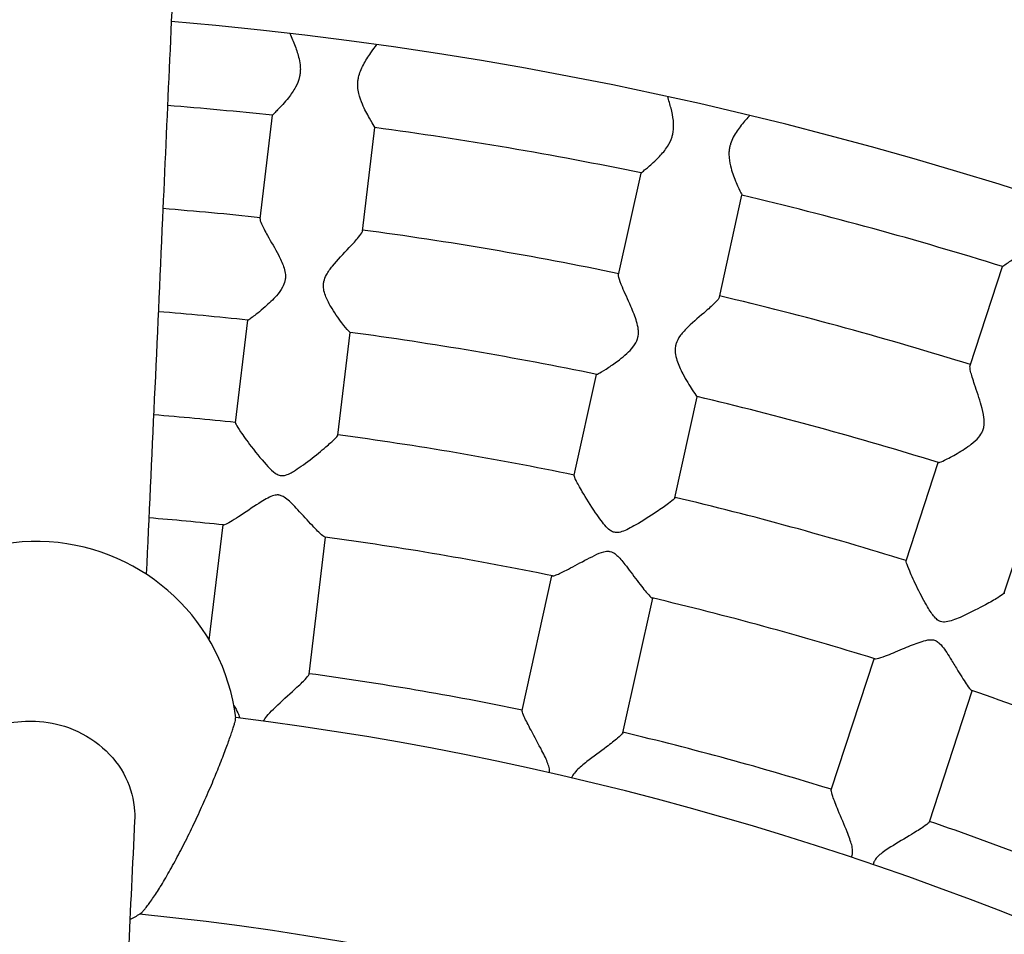
# Model space of a CAD drawing. Units: millimetres. Extents: x 512 to 11512, y 443 to 11457.
# Drawn here: x 6029 to 6144, y 6288 to 6394 of the extents above; entities that cross this region are included whole.
import ezdxf

# ---------------------------------------------------------------- set-up
doc = ezdxf.new("R2010")
doc.units = ezdxf.units.MM
doc.layers.add('Sketch Geometry (ISO)', color=7, linetype='Continuous', lineweight=25)
doc.layers.add('Visible (ISO)', color=7, linetype='Continuous', lineweight=25)

msp = doc.modelspace()

# ---------------------------------------------------------------- linework, layer by layer
at = {"layer": 'Sketch Geometry (ISO)', "color": 6}
msp.add_circle((6011.89, 5943.46), 5500, dxfattribs=at)
at = {"layer": 'Sketch Geometry (ISO)', "color": 1}
msp.add_circle((6008.32, 5945.28), 4000, dxfattribs=at)
at = {"layer": 'Visible (ISO)'}
for p, q in [((6057.34, 6371.29), (6058.79, 6383.33)), ((6069.25, 6369.86), (6070.7, 6381.89)), ((6099.05, 6364.77), (6101.67, 6376.61)), ((6110.77, 6362.18), (6113.39, 6374.02)), ((6139.93, 6354.2), (6143.7, 6365.72)), ((6054.48, 6347.55), (6055.92, 6359.49)), ((6066.39, 6346.11), (6067.83, 6358.06)), ((6093.88, 6341.43), (6096.48, 6353.17)), ((6105.6, 6338.83), (6108.2, 6350.58)), ((6132.49, 6331.47), (6136.23, 6342.91)), ((6143.9, 6327.74), (6147.64, 6339.18)), ((6051.43, 6322.25), (6053.05, 6335.66)), ((6063.04, 6318.29), (6064.96, 6334.23)), ((6087.82, 6314.07), (6091.29, 6329.74)), ((6099.54, 6311.47), (6103.01, 6327.14)), ((6123.78, 6304.84), (6128.77, 6320.09)), ((6135.19, 6301.11), (6140.18, 6316.36))]:
    msp.add_line(p, q, dxfattribs=at)
msp.add_circle((6011.89, 5943.46), 942.77, dxfattribs=at)
for centre, radius, start, end in [((6008.29, 5943.83), 621.24, 43.85566, 84.59592), ((6008.29, 5943.83), 597.24, 43.08208, 85.10848), ((6008.29, 5943.83), 476.09, 44.2078, 83.4833), ((6008.29, 5943.83), 452.09, 43.2432, 85.0865), ((6011.89, 5943.46), 442.36, 83.9143, 85.5018), ((6011.89, 5943.46), 442.36, 78.2893, 82.3599), ((6011.89, 5943.46), 442.36, 72.6643, 76.7349), ((6011.89, 5943.46), 430.36, 83.9359, 85.4477), ((6011.89, 5943.46), 430.36, 78.3109, 82.3383), ((6011.89, 5943.46), 430.36, 72.6859, 76.7133), ((6011.89, 5943.46), 418.36, 83.9578, 85.3912), ((6011.89, 5943.46), 418.36, 78.3328, 82.3165), ((6011.89, 5943.46), 418.36, 72.7078, 76.6915), ((6011.89, 5943.46), 406.36, 83.9831, 85.332), ((6011.89, 5943.46), 406.36, 78.3581, 82.2911), ((6011.89, 5943.46), 406.36, 72.7331, 76.6661), ((6011.89, 5943.46), 394.36, 84.0011, 85.2701), ((6011.89, 5943.46), 394.36, 78.3761, 82.2731), ((6031.34, 6310.39), 23.34, 6.9332, 165.8729), ((6011.89, 5943.46), 394.36, 72.7511, 76.6481), ((6011.89, 5943.46), 378.36, 78.4207, 82.2285), ((6011.89, 5943.46), 394.36, 67.1261, 71.0231), ((6008.29, 5943.83), 372.3, 45.1347, 82.8712), ((6011.89, 5943.46), 378.36, 72.7957, 76.6035), ((6011.89, 5943.46), 378.36, 67.1707, 70.9785), ((6031.34, 6310.39), 23.34, 297.7457, 301.1112), ((6008.29, 5943.83), 348.3, 43.507, 84.2275)]:
    msp.add_arc(centre, radius, start, end, dxfattribs=at)
for points, knots in [([(6047.56, 6406.57), (6047.03, 6394.56), (6046.51, 6382.81), (6045.36, 6357.12), (6044.73, 6343.33), (6044.1, 6329.92)], [0, 0, 0, 0, 10.000322, 10.000322, 22.335734, 22.335734, 22.335734, 22.335734]), ([(6060.82, 6392.86), (6061.01, 6392.38), (6061.23, 6391.88), (6061.6, 6390.9), (6061.76, 6390.4), (6061.95, 6389.6), (6062, 6389.29), (6062.03, 6388.8), (6062.03, 6388.62), (6062.02, 6388.4), (6062.01, 6388.35), (6062, 6388.27), (6062, 6388.25), (6062, 6388.2), (6062, 6388.19), (6061.99, 6388.17), (6061.99, 6388.15), (6061.98, 6388.11), (6061.98, 6388.07), (6061.96, 6387.97), (6061.95, 6387.91), (6061.83, 6387.33), (6061.64, 6386.92), (6061.24, 6386.16), (6060.95, 6385.75), (6060.21, 6384.82), (6059.75, 6384.33), (6059.39, 6383.97)], [-10.541789, -10.541789, -10.541789, -10.541789, -9.049058, -9.049058, -7.706992, -7.706992, -6.912371, -6.912371, -6.458247, -6.458247, -6.334781, -6.334781, -6.260281, -6.260281, -6.227987, -6.227987, -6.192399, -6.192399, -6.106947, -6.106947, -5.931535, -5.931535, -4.59172, -4.59172, -2.718265, -2.718265, 0, 0, 0, 0]), ([(6070.7, 6381.89), (6070.7, 6381.91), (6070.67, 6381.97), (6070.5, 6382.27), (6070.3, 6382.59), (6069.8, 6383.46), (6069.5, 6384.02), (6069.08, 6385), (6068.93, 6385.43), (6068.77, 6386.13), (6068.73, 6386.39), (6068.7, 6386.82), (6068.7, 6386.98), (6068.72, 6387.18), (6068.72, 6387.23), (6068.73, 6387.3), (6068.73, 6387.33), (6068.73, 6387.37), (6068.74, 6387.39), (6068.74, 6387.41), (6068.74, 6387.43), (6068.75, 6387.47), (6068.75, 6387.51), (6068.77, 6387.61), (6068.78, 6387.68), (6068.9, 6388.23), (6069.09, 6388.71), (6069.61, 6389.68), (6069.91, 6390.14), (6070.46, 6390.92), (6070.7, 6391.25), (6070.93, 6391.56)], [-46.189254, -46.189254, -46.189254, -46.189254, -44.999149, -44.999149, -42.88461, -42.88461, -40.511141, -40.511141, -38.945281, -38.945281, -38.072499, -38.072499, -37.557575, -37.557575, -37.409724, -37.409724, -37.318836, -37.318836, -37.278839, -37.278839, -37.23439, -37.23439, -37.128674, -37.128674, -36.904745, -36.904745, -35.355796, -35.355796, -33.895837, -33.895837, -32.783503, -32.783503, -32.783503, -32.783503]), ([(6104.73, 6379.7), (6104.95, 6380.04), (6105.13, 6380.41), (6105.28, 6380.88), (6105.3, 6380.94), (6105.32, 6381.03), (6105.33, 6381.06), (6105.34, 6381.1), (6105.34, 6381.11), (6105.35, 6381.14), (6105.35, 6381.15), (6105.36, 6381.19), (6105.36, 6381.21), (6105.38, 6381.29), (6105.38, 6381.33), (6105.42, 6381.54), (6105.43, 6381.7), (6105.45, 6382.15), (6105.44, 6382.43), (6105.36, 6383.2), (6105.26, 6383.68), (6105.02, 6384.6), (6104.88, 6385.07), (6104.75, 6385.51)], [0, 0, 0, 0, 1.294688, 1.294688, 1.486233, 1.486233, 1.578819, 1.578819, 1.617109, 1.617109, 1.651604, 1.651604, 1.730566, 1.730566, 1.860325, 1.860325, 2.330796, 2.330796, 3.1399, 3.1399, 4.536565, 4.536565, 5.947876, 5.947876, 5.947876, 5.947876]), ([(6059.39, 6383.97), (6059.24, 6383.81), (6059.11, 6383.68), (6058.92, 6383.49), (6058.86, 6383.42), (6058.8, 6383.35), (6058.79, 6383.33), (6058.79, 6383.33)], [-69.317318, -69.317318, -69.317318, -69.317318, -68.17323, -68.17323, -67.153109, -67.153109, -66.554898, -66.554898, -66.554898, -66.554898]), ([(6114.3, 6383.32), (6114.15, 6383.15), (6113.99, 6382.97), (6113.48, 6382.38), (6113.13, 6381.95), (6112.49, 6381.03), (6112.23, 6380.54), (6112.05, 6379.95), (6112.03, 6379.89), (6112, 6379.79), (6111.99, 6379.76), (6111.98, 6379.72), (6111.98, 6379.7), (6111.98, 6379.68), (6111.97, 6379.67), (6111.96, 6379.63), (6111.96, 6379.6), (6111.95, 6379.54), (6111.94, 6379.49), (6111.91, 6379.31), (6111.89, 6379.18), (6111.87, 6378.81), (6111.88, 6378.59), (6111.93, 6377.94), (6112.02, 6377.54), (6112.29, 6376.57), (6112.51, 6375.99), (6112.94, 6374.99), (6113.14, 6374.59), (6113.35, 6374.14), (6113.4, 6374.04), (6113.39, 6374.02)], [32.556112, 32.556112, 32.556112, 32.556112, 33.337677, 33.337677, 35.079739, 35.079739, 37.038177, 37.038177, 37.289242, 37.289242, 37.404229, 37.404229, 37.451985, 37.451985, 37.494374, 37.494374, 37.58888, 37.58888, 37.739266, 37.739266, 38.236679, 38.236679, 39.048356, 39.048356, 40.595509, 40.595509, 43.001392, 43.001392, 45.401133, 45.401133, 47.041337, 47.041337, 47.041337, 47.041337]), ([(6101.67, 6376.61), (6101.67, 6376.61), (6101.68, 6376.62), (6101.71, 6376.67), (6101.85, 6376.78), (6102.33, 6377.17), (6102.67, 6377.46), (6103.3, 6378.03), (6103.55, 6378.27), (6104.13, 6378.89), (6104.46, 6379.28), (6104.73, 6379.7)], [67.148938, 67.148938, 67.148938, 67.148938, 67.35916, 67.35916, 69.109812, 69.109812, 71.113939, 71.113939, 72.32446, 72.32446, 73.940803, 73.940803, 73.940803, 73.940803]), ([(6057.34, 6371.29), (6057.32, 6371.17), (6057.39, 6370.97), (6057.67, 6370.32), (6057.92, 6369.85), (6058.62, 6368.61), (6059.09, 6367.83), (6059.71, 6366.62), (6059.93, 6366.16), (6060.16, 6365.48), (6060.23, 6365.23), (6060.28, 6364.86), (6060.29, 6364.75), (6060.3, 6364.57), (6060.3, 6364.5), (6060.29, 6364.4), (6060.29, 6364.37), (6060.28, 6364.33), (6060.28, 6364.31), (6060.28, 6364.29), (6060.28, 6364.29), (6060.28, 6364.28), (6060.28, 6364.27), (6060.27, 6364.24), (6060.27, 6364.22), (6060.26, 6364.15), (6060.25, 6364.11), (6060.18, 6363.8), (6060.08, 6363.55), (6059.76, 6362.97), (6059.51, 6362.64), (6058.85, 6361.88), (6058.38, 6361.44), (6057.92, 6361.03)], [-14.396554, -14.396554, -14.396554, -14.396554, -12.943878, -12.943878, -11.064764, -11.064764, -8.543515, -8.543515, -6.959142, -6.959142, -6.056773, -6.056773, -5.672922, -5.672922, -5.413913, -5.413913, -5.319721, -5.319721, -5.255671, -5.255671, -5.240924, -5.240924, -5.207838, -5.207838, -5.127538, -5.127538, -4.967053, -4.967053, -3.898818, -3.898818, -2.307381, -2.307381, 0, 0, 0, 0]), ([(6067.82, 6358.06), (6067.8, 6358.06), (6067.73, 6358.13), (6067.44, 6358.44), (6067.18, 6358.76), (6066.45, 6359.72), (6065.97, 6360.41), (6065.31, 6361.51), (6065.09, 6361.94), (6064.85, 6362.59), (6064.78, 6362.84), (6064.73, 6363.19), (6064.72, 6363.3), (6064.71, 6363.48), (6064.72, 6363.55), (6064.72, 6363.65), (6064.72, 6363.67), (6064.73, 6363.72), (6064.73, 6363.74), (6064.73, 6363.76), (6064.73, 6363.76), (6064.73, 6363.77), (6064.74, 6363.78), (6064.74, 6363.81), (6064.74, 6363.83), (6064.75, 6363.9), (6064.76, 6363.94), (6064.83, 6364.25), (6064.93, 6364.51), (6065.26, 6365.12), (6065.51, 6365.47), (6066.33, 6366.49), (6067.07, 6367.24), (6068.15, 6368.39), (6068.52, 6368.79), (6069.03, 6369.41), (6069.18, 6369.63), (6069.24, 6369.81), (6069.25, 6369.83), (6069.25, 6369.86)], [-59.311111, -59.311111, -59.311111, -59.311111, -58.031049, -58.031049, -55.978867, -55.978867, -53.156356, -53.156356, -51.390352, -51.390352, -50.392047, -50.392047, -49.97022, -49.97022, -49.685753, -49.685753, -49.582281, -49.582281, -49.511912, -49.511912, -49.495708, -49.495708, -49.459348, -49.459348, -49.371101, -49.371101, -49.194702, -49.194702, -48.02026, -48.02026, -46.229066, -46.229066, -42.293568, -42.293568, -39.710151, -39.710151, -37.545382, -37.545382, -37.1269, -37.1269, -37.1269, -37.1269]), ([(6143.7, 6365.72), (6143.7, 6365.73), (6143.7, 6365.73), (6143.74, 6365.78), (6143.89, 6365.88), (6144.43, 6366.24), (6144.85, 6366.52), (6145.68, 6367.16), (6146.07, 6367.48), (6146.79, 6368.17), (6147.12, 6368.55), (6147.51, 6369.18), (6147.61, 6369.39), (6147.72, 6369.65), (6147.73, 6369.69), (6147.76, 6369.77), (6147.77, 6369.8), (6147.78, 6369.83), (6147.78, 6369.83), (6147.78, 6369.83)], [74.152771, 74.152771, 74.152771, 74.152771, 74.388259, 74.388259, 76.346087, 76.346087, 78.793203, 78.793203, 80.669818, 80.669818, 82.32512, 82.32512, 83.054083, 83.054083, 83.201263, 83.201263, 83.29441, 83.29441, 83.296201, 83.296201, 83.296201, 83.296201]), ([(6100.7, 6356.35), (6100.99, 6356.71), (6101.15, 6357.03), (6101.25, 6357.34), (6101.26, 6357.39), (6101.28, 6357.45), (6101.28, 6357.47), (6101.29, 6357.5), (6101.29, 6357.5), (6101.29, 6357.52), (6101.3, 6357.53), (6101.3, 6357.55), (6101.3, 6357.57), (6101.31, 6357.61), (6101.32, 6357.64), (6101.34, 6357.76), (6101.35, 6357.85), (6101.36, 6358.1), (6101.35, 6358.25), (6101.3, 6358.72), (6101.23, 6359.03), (6100.98, 6359.88), (6100.73, 6360.47), (6100.12, 6361.89), (6099.76, 6362.67), (6099.3, 6363.77), (6099.15, 6364.16), (6099.05, 6364.59), (6099.04, 6364.7), (6099.05, 6364.77)], [0, 0, 0, 0, 1.432386, 1.432386, 1.643507, 1.643507, 1.73812, 1.73812, 1.776394, 1.776394, 1.809505, 1.809505, 1.881596, 1.881596, 1.993772, 1.993772, 2.361519, 2.361519, 2.954193, 2.954193, 4.105362, 4.105362, 6.167276, 6.167276, 8.865637, 8.865637, 10.738711, 10.738711, 11.750888, 11.750888, 11.750888, 11.750888]), ([(6110.77, 6362.18), (6110.77, 6362.17), (6110.76, 6362.15), (6110.71, 6362.01), (6110.56, 6361.82), (6110.03, 6361.28), (6109.65, 6360.93), (6108.53, 6359.96), (6107.78, 6359.33), (6106.81, 6358.39), (6106.5, 6358.06), (6105.97, 6357.36), (6105.82, 6357.04), (6105.72, 6356.73), (6105.71, 6356.69), (6105.69, 6356.63), (6105.69, 6356.61), (6105.68, 6356.58), (6105.68, 6356.57), (6105.68, 6356.56), (6105.67, 6356.55), (6105.67, 6356.53), (6105.67, 6356.51), (6105.66, 6356.47), (6105.65, 6356.44), (6105.63, 6356.32), (6105.62, 6356.23), (6105.61, 6356), (6105.62, 6355.85), (6105.67, 6355.41), (6105.74, 6355.11), (6106, 6354.33), (6106.24, 6353.78), (6106.89, 6352.52), (6107.29, 6351.86), (6107.82, 6351.04), (6108, 6350.78), (6108.15, 6350.61), (6108.18, 6350.58), (6108.19, 6350.58)], [31.293024, 31.293024, 31.293024, 31.293024, 31.458764, 31.458764, 32.969546, 32.969546, 34.703988, 34.703988, 37.223506, 37.223506, 38.517081, 38.517081, 39.92056, 39.92056, 40.129687, 40.129687, 40.225978, 40.225978, 40.264839, 40.264839, 40.298359, 40.298359, 40.370976, 40.370976, 40.483307, 40.483307, 40.845712, 40.845712, 41.424761, 41.424761, 42.573376, 42.573376, 44.640315, 44.640315, 47.40882, 47.40882, 49.298622, 49.298622, 50.069394, 50.069394, 50.069394, 50.069394]), ([(6057.92, 6361.03), (6057.62, 6360.76), (6057.33, 6360.52), (6056.84, 6360.12), (6056.63, 6359.96), (6056.21, 6359.65), (6056.04, 6359.53), (6055.94, 6359.49), (6055.93, 6359.49), (6055.92, 6359.49)], [-87.319492, -87.319492, -87.319492, -87.319492, -85.820547, -85.820547, -84.469465, -84.469465, -82.577487, -82.577487, -82.161911, -82.161911, -82.161911, -82.161911]), ([(6096.49, 6353.17), (6096.52, 6353.16), (6096.65, 6353.22), (6097.11, 6353.49), (6097.48, 6353.71), (6098.28, 6354.25), (6098.7, 6354.55), (6099.73, 6355.34), (6100.3, 6355.84), (6100.7, 6356.35)], [70.634946, 70.634946, 70.634946, 70.634946, 72.135388, 72.135388, 73.92414, 73.92414, 75.447409, 75.447409, 77.49756, 77.49756, 77.49756, 77.49756]), ([(6141.49, 6346.89), (6141.5, 6346.96), (6141.52, 6347.02), (6141.55, 6347.2), (6141.56, 6347.3), (6141.59, 6347.66), (6141.57, 6347.92), (6141.48, 6348.61), (6141.37, 6349.09), (6141, 6350.37), (6140.7, 6351.22), (6140.25, 6352.6), (6140.08, 6353.13), (6139.92, 6353.84), (6139.89, 6354.07), (6139.93, 6354.19), (6139.93, 6354.2), (6139.93, 6354.2)], [0, 0, 0, 0, 0.210002, 0.210002, 0.521215, 0.521215, 1.2528, 1.2528, 2.522314, 2.522314, 4.558253, 4.558253, 6.098223, 6.098223, 7.280407, 7.280407, 7.321035, 7.321035, 7.321035, 7.321035]), ([(6054.48, 6347.55), (6054.47, 6347.51), (6054.5, 6347.44), (6054.65, 6347.15), (6054.83, 6346.86), (6055.38, 6346.05), (6055.8, 6345.46), (6056.99, 6343.92), (6057.69, 6343.06), (6058.54, 6342.15), (6058.83, 6341.88), (6059.27, 6341.58), (6059.42, 6341.5), (6059.64, 6341.43), (6059.71, 6341.42), (6059.78, 6341.41)], [35.379303, 35.379303, 35.379303, 35.379303, 37.142493, 37.142493, 40.290762, 40.290762, 44.309115, 44.309115, 49.486766, 49.486766, 52.033836, 52.033836, 53.648694, 53.648694, 54.451306, 54.451306, 54.451306, 54.451306]), ([(6136.24, 6342.9), (6136.25, 6342.9), (6136.28, 6342.91), (6136.43, 6342.95), (6136.65, 6343.05), (6137.35, 6343.38), (6137.86, 6343.65), (6138.99, 6344.31), (6139.57, 6344.67), (6140.37, 6345.29), (6140.68, 6345.56), (6141.11, 6346.08), (6141.26, 6346.31), (6141.39, 6346.6), (6141.41, 6346.64), (6141.43, 6346.7), (6141.43, 6346.72), (6141.44, 6346.74), (6141.44, 6346.75), (6141.45, 6346.77), (6141.45, 6346.77), (6141.46, 6346.8), (6141.46, 6346.81), (6141.48, 6346.85), (6141.48, 6346.87), (6141.49, 6346.89)], [74.251271, 74.251271, 74.251271, 74.251271, 74.896974, 74.896974, 76.769646, 76.769646, 79.148104, 79.148104, 81.479421, 81.479421, 82.900072, 82.900072, 83.834492, 83.834492, 83.96818, 83.96818, 84.032305, 84.032305, 84.058536, 84.058536, 84.081921, 84.081921, 84.134977, 84.134977, 84.196661, 84.196661, 84.196661, 84.196661]), ([(6059.78, 6341.41), (6059.87, 6341.4), (6059.95, 6341.4), (6060.21, 6341.42), (6060.41, 6341.47), (6060.85, 6341.67), (6061.05, 6341.78), (6061.79, 6342.22), (6062.46, 6342.71), (6063.83, 6343.77), (6064.47, 6344.29), (6065.41, 6345.09), (6065.76, 6345.4), (6066.22, 6345.85), (6066.35, 6346.01), (6066.39, 6346.1), (6066.39, 6346.11), (6066.39, 6346.11)], [-63.876011, -63.876011, -63.876011, -63.876011, -62.961431, -62.961431, -61.111685, -61.111685, -59.545827, -59.545827, -55.068587, -55.068587, -50.727107, -50.727107, -47.431902, -47.431902, -44.567456, -44.567456, -44.160374, -44.160374, -44.160374, -44.160374]), ([(6098.56, 6334.8), (6098.56, 6334.8), (6098.56, 6334.8), (6098.41, 6334.83), (6098.27, 6334.89), (6097.98, 6335.08), (6097.81, 6335.22), (6097.22, 6335.85), (6096.81, 6336.42), (6095.79, 6337.92), (6095.26, 6338.79), (6094.52, 6340.04), (6094.27, 6340.5), (6093.96, 6341.12), (6093.89, 6341.31), (6093.88, 6341.41), (6093.88, 6341.42), (6093.88, 6341.43)], [29.624416, 29.624416, 29.624416, 29.624416, 29.624418, 29.624418, 30.3051, 30.3051, 31.033088, 31.033088, 32.251977, 32.251977, 33.868755, 33.868755, 35.00531, 35.00531, 35.905847, 35.905847, 36.036035, 36.036035, 36.036035, 36.036035]), ([(6059.51, 6339.14), (6059.5, 6339.14), (6059.49, 6339.14), (6059.31, 6339.16), (6059.14, 6339.14), (6058.51, 6338.96), (6058, 6338.67), (6056.75, 6337.89), (6055.91, 6337.31), (6055.13, 6336.79), (6054.75, 6336.54), (6054.4, 6336.32), (6053.82, 6335.97), (6053.59, 6335.84), (6053.26, 6335.68), (6053.16, 6335.65), (6053.1, 6335.65)], [-7.313426, -7.313426, -7.313426, -7.313426, -7.226212, -7.226212, -6.099814, -6.099814, -3.555928, -3.555928, 0, 0, 0, 1.726795, 1.726795, 3.289754, 3.289754, 4.58748, 4.58748, 4.58748, 4.58748]), ([(6064.91, 6334.23), (6064.83, 6334.24), (6064.69, 6334.34), (6064.24, 6334.74), (6063.88, 6335.1), (6062.9, 6336.14), (6062.31, 6336.8), (6061.27, 6337.92), (6060.84, 6338.35), (6060.24, 6338.85), (6060.06, 6338.96), (6059.78, 6339.08), (6059.64, 6339.12), (6059.51, 6339.14)], [-15.795692, -15.795692, -15.795692, -15.795692, -14.513636, -14.513636, -12.781671, -12.781671, -10.766086, -10.766086, -9.222435, -9.222435, -8.245224, -8.245224, -7.313426, -7.313426, -7.313426, -7.313426]), ([(6105.6, 6338.83), (6105.59, 6338.8), (6105.56, 6338.76), (6105.37, 6338.57), (6105.14, 6338.38), (6104.47, 6337.87), (6103.99, 6337.53), (6102.69, 6336.66), (6101.85, 6336.12), (6100.45, 6335.32), (6099.89, 6335.03), (6099.19, 6334.8), (6098.99, 6334.77), (6098.73, 6334.77), (6098.64, 6334.78), (6098.56, 6334.8)], [21.851902, 21.851902, 21.851902, 21.851902, 22.429631, 22.429631, 23.568452, 23.568452, 24.961436, 24.961436, 26.931434, 26.931434, 28.417133, 28.417133, 29.228178, 29.228178, 29.624416, 29.624416, 29.624416, 29.624416]), ([(6091.35, 6329.73), (6091.42, 6329.71), (6091.57, 6329.75), (6092.09, 6329.96), (6092.5, 6330.16), (6093.59, 6330.72), (6094.34, 6331.12), (6095.49, 6331.73), (6095.86, 6331.92), (6096.62, 6332.29), (6096.99, 6332.45), (6097.32, 6332.53), (6097.56, 6332.59), (6097.75, 6332.61), (6097.97, 6332.58), (6098.02, 6332.58), (6098.06, 6332.57)], [51.763012, 51.763012, 51.763012, 51.763012, 53.035172, 53.035172, 54.704595, 54.704595, 56.947718, 56.947718, 57.968539, 57.968539, 59.00323, 59.00323, 59.00323, 59.740351, 59.740351, 59.936236, 59.936236, 59.936236, 59.936236]), ([(6098.06, 6332.57), (6098.17, 6332.54), (6098.27, 6332.51), (6098.52, 6332.38), (6098.67, 6332.27), (6099.14, 6331.85), (6099.45, 6331.48), (6100.22, 6330.5), (6100.71, 6329.83), (6101.67, 6328.56), (6102.07, 6328.05), (6102.61, 6327.43), (6102.79, 6327.24), (6102.92, 6327.17), (6102.94, 6327.16), (6102.96, 6327.15)], [0.933006, 0.933006, 0.933006, 0.933006, 1.397512, 1.397512, 2.070918, 2.070918, 3.169778, 3.169778, 4.671669, 4.671669, 6.165777, 6.165777, 7.311188, 7.311188, 7.513183, 7.513183, 7.513183, 7.513183]), ([(6136.5, 6324.42), (6136.45, 6324.43), (6136.4, 6324.45), (6136.3, 6324.5), (6136.26, 6324.52), (6136.08, 6324.64), (6135.93, 6324.77), (6135.52, 6325.25), (6135.25, 6325.66), (6134.61, 6326.74), (6134.21, 6327.5), (6133.44, 6329.05), (6133.13, 6329.73), (6132.73, 6330.67), (6132.6, 6331.01), (6132.5, 6331.35), (6132.48, 6331.44), (6132.49, 6331.47)], [15.894575, 15.894575, 15.894575, 15.894575, 16.030332, 16.030332, 16.166689, 16.166689, 16.571664, 16.571664, 17.227524, 17.227524, 18.103369, 18.103369, 18.985465, 18.985465, 19.664248, 19.664248, 20.067061, 20.067061, 20.067061, 20.067061]), ([(6143.9, 6327.74), (6143.89, 6327.72), (6143.86, 6327.68), (6143.68, 6327.53), (6143.45, 6327.37), (6142.75, 6326.94), (6142.26, 6326.66), (6140.94, 6325.94), (6140.07, 6325.5), (6138.6, 6324.82), (6138.02, 6324.58), (6137.23, 6324.37), (6137, 6324.35), (6136.71, 6324.36), (6136.6, 6324.38), (6136.5, 6324.42)], [11.918646, 11.918646, 11.918646, 11.918646, 12.185249, 12.185249, 12.764561, 12.764561, 13.462484, 13.462484, 14.422232, 14.422232, 15.139177, 15.139177, 15.610684, 15.610684, 15.894575, 15.894575, 15.894575, 15.894575]), ([(6128.82, 6320.08), (6128.87, 6320.06), (6128.97, 6320.07), (6129.33, 6320.16), (6129.68, 6320.27), (6130.66, 6320.64), (6131.33, 6320.92), (6132.7, 6321.49), (6133.33, 6321.75), (6134.19, 6322.06), (6134.49, 6322.16), (6135.12, 6322.31), (6135.38, 6322.32), (6135.58, 6322.29), (6135.65, 6322.28), (6135.72, 6322.27), (6135.79, 6322.25)], [28.353762, 28.353762, 28.353762, 28.353762, 28.773171, 28.773171, 29.496514, 29.496514, 30.44839, 30.44839, 31.270348, 31.270348, 31.75108, 31.75108, 32.371179, 32.371179, 32.371179, 32.586676, 32.586676, 32.586676, 32.586676]), ([(6135.79, 6322.25), (6135.79, 6322.25), (6135.79, 6322.25), (6135.93, 6322.2), (6136.06, 6322.13), (6136.33, 6321.92), (6136.49, 6321.77), (6137.02, 6321.12), (6137.38, 6320.55), (6138.02, 6319.5), (6138.27, 6319.08), (6138.93, 6318), (6139.29, 6317.43), (6139.78, 6316.72), (6139.95, 6316.5), (6140.09, 6316.4), (6140.11, 6316.39), (6140.13, 6316.38)], [0.215497, 0.215497, 0.215497, 0.215497, 0.215498, 0.215498, 0.650524, 0.650524, 1.101785, 1.101785, 1.838747, 1.838747, 2.341137, 2.341137, 3.232498, 3.232498, 3.906971, 3.906971, 4.050432, 4.050432, 4.050432, 4.050432]), ([(6057.76, 6312.83), (6057.83, 6312.99), (6057.94, 6313.18), (6058.34, 6313.67), (6058.6, 6313.94), (6059.53, 6314.86), (6060.35, 6315.59), (6061.6, 6316.73), (6062.04, 6317.14), (6062.66, 6317.76), (6062.86, 6317.98), (6063.01, 6318.2), (6063.04, 6318.25), (6063.04, 6318.29)], [-48.046916, -48.046916, -48.046916, -48.046916, -46.673575, -46.673575, -45.070358, -45.070358, -41.513307, -41.513307, -39.167015, -39.167015, -37.230084, -37.230084, -36.320995, -36.320995, -36.320995, -36.320995]), ([(6054.27, 6314.68), (6054.47, 6314.36), (6054.64, 6314.06), (6054.84, 6313.61), (6054.91, 6313.42), (6054.96, 6313.22), (6054.96, 6313.21), (6054.97, 6313.2)], [-5.478537, -5.478537, -5.478537, -5.478537, -4.23994, -4.23994, -3.414745, -3.414745, -3.369152, -3.369152, -3.369152, -3.369152]), ([(6091, 6306.83), (6091.01, 6306.87), (6091.01, 6306.91), (6091.01, 6307.06), (6091.01, 6307.17), (6090.95, 6307.49), (6090.89, 6307.7), (6090.66, 6308.33), (6090.42, 6308.83), (6089.73, 6310.15), (6089.27, 6310.98), (6088.53, 6312.38), (6088.26, 6312.91), (6087.93, 6313.62), (6087.84, 6313.85), (6087.82, 6314.02), (6087.82, 6314.05), (6087.82, 6314.07)], [2.786502, 2.786502, 2.786502, 2.786502, 2.94963, 2.94963, 3.372366, 3.372366, 4.170194, 4.170194, 5.823722, 5.823722, 8.170656, 8.170656, 10.052918, 10.052918, 11.528777, 11.528777, 11.883724, 11.883724, 11.883724, 11.883724]), ([(6018.78, 6302.48), (6018.79, 6302.72), (6018.81, 6302.95), (6019.01, 6304.63), (6019.5, 6306.02), (6021.04, 6308.56), (6022.09, 6309.67), (6024.54, 6311.41), (6025.91, 6312.04), (6028.54, 6312.73), (6029.75, 6312.86), (6030.96, 6312.83)], [128.900651, 128.900651, 128.900651, 128.900651, 129.678651, 129.678651, 134.498817, 134.498817, 139.308528, 139.308528, 143.901214, 143.901214, 147.543767, 147.543767, 147.543767, 147.543767]), ([(6030.96, 6312.83), (6031.04, 6312.83), (6031.13, 6312.83), (6032.53, 6312.77), (6033.83, 6312.51), (6035.06, 6312.07), (6036.54, 6311.53), (6037.89, 6310.74), (6040.16, 6308.75), (6041.06, 6307.58), (6042.31, 6305.03), (6042.67, 6303.69), (6042.77, 6301.97), (6042.77, 6301.63), (6042.75, 6301.28)], [71.667888, 71.667888, 71.667888, 71.667888, 71.923844, 71.923844, 75.875879, 75.875879, 75.875879, 80.629431, 80.629431, 85.285214, 85.285214, 89.805717, 89.805717, 90.961436, 90.961436, 90.961436, 90.961436]), ([(6043.39, 6290.41), (6043.4, 6290.41), (6043.4, 6290.41), (6043.45, 6290.44), (6043.51, 6290.49), (6043.65, 6290.63), (6043.74, 6290.71), (6043.91, 6290.91), (6044.01, 6291.03), (6044.21, 6291.28), (6044.32, 6291.43), (6044.57, 6291.77), (6044.71, 6291.96), (6044.99, 6292.38), (6045.14, 6292.6), (6045.44, 6293.07), (6045.59, 6293.31), (6045.9, 6293.8), (6046.06, 6294.07), (6046.41, 6294.65), (6046.59, 6294.96), (6046.95, 6295.6), (6047.13, 6295.94), (6047.5, 6296.6), (6047.68, 6296.94), (6048.02, 6297.6), (6048.21, 6297.95), (6048.58, 6298.68), (6048.77, 6299.05), (6049.14, 6299.82), (6049.33, 6300.2), (6049.69, 6300.97), (6049.87, 6301.35), (6050.21, 6302.06), (6050.38, 6302.44), (6050.72, 6303.2), (6050.89, 6303.59), (6051.23, 6304.36), (6051.4, 6304.74), (6051.72, 6305.48), (6051.87, 6305.84), (6052.14, 6306.5), (6052.28, 6306.84), (6052.55, 6307.5), (6052.68, 6307.83), (6052.94, 6308.48), (6053.06, 6308.79), (6053.28, 6309.38), (6053.39, 6309.65), (6053.57, 6310.15), (6053.66, 6310.4), (6053.83, 6310.88), (6053.91, 6311.11), (6054.06, 6311.53), (6054.13, 6311.73), (6054.24, 6312.08), (6054.29, 6312.24), (6054.37, 6312.51), (6054.4, 6312.64), (6054.46, 6312.86), (6054.48, 6312.95), (6054.5, 6313.1), (6054.51, 6313.16), (6054.5, 6313.2), (6054.5, 6313.2), (6054.5, 6313.21)], [37.720637, 37.720637, 37.720637, 37.720637, 37.769237, 37.769237, 38.860451, 38.860451, 39.951664, 39.951664, 41.042878, 41.042878, 42.201903, 42.201903, 43.360928, 43.360928, 44.519954, 44.519954, 45.678979, 45.678979, 46.874731, 46.874731, 48.070484, 48.070484, 49.266236, 49.266236, 50.461988, 50.461988, 51.655251, 51.655251, 52.848513, 52.848513, 54.041776, 54.041776, 55.235039, 55.235039, 56.41504, 56.41504, 57.595041, 57.595041, 58.775042, 58.775042, 59.955043, 59.955043, 61.093356, 61.093356, 62.231668, 62.231668, 63.36998, 63.36998, 64.508293, 64.508293, 65.618707, 65.618707, 66.729121, 66.729121, 67.839536, 67.839536, 68.94995, 68.94995, 70.047615, 70.047615, 71.14528, 71.14528, 72.242945, 72.242945, 72.302448, 72.302448, 72.302448, 72.302448]), ([(6099.54, 6311.47), (6099.53, 6311.44), (6099.51, 6311.41), (6099.39, 6311.25), (6099.19, 6311.06), (6098.58, 6310.55), (6098.14, 6310.2), (6096.91, 6309.28), (6096.09, 6308.69), (6094.91, 6307.77), (6094.5, 6307.43), (6093.94, 6306.87), (6093.81, 6306.68), (6093.67, 6306.44), (6093.63, 6306.34), (6093.59, 6306.23)], [29.761899, 29.761899, 29.761899, 29.761899, 30.211801, 30.211801, 31.471084, 31.471084, 32.949122, 32.949122, 35.046539, 35.046539, 36.323035, 36.323035, 37.325372, 37.325372, 38.020124, 38.020124, 38.020124, 38.020124]), ([(6126.12, 6296.99), (6126.13, 6297.02), (6126.14, 6297.04), (6126.16, 6297.08), (6126.17, 6297.1), (6126.18, 6297.13), (6126.19, 6297.14), (6126.19, 6297.16), (6126.2, 6297.17), (6126.2, 6297.18), (6126.2, 6297.18), (6126.21, 6297.2), (6126.21, 6297.21), (6126.22, 6297.23), (6126.22, 6297.25), (6126.24, 6297.32), (6126.25, 6297.38), (6126.27, 6297.55), (6126.27, 6297.66), (6126.25, 6297.99), (6126.21, 6298.21), (6126.04, 6298.85), (6125.85, 6299.37), (6125.3, 6300.76), (6124.92, 6301.63), (6124.32, 6303.09), (6124.1, 6303.64), (6123.85, 6304.38), (6123.78, 6304.63), (6123.77, 6304.79), (6123.78, 6304.82), (6123.78, 6304.84)], [2.251978, 2.251978, 2.251978, 2.251978, 2.366722, 2.366722, 2.479826, 2.479826, 2.534501, 2.534501, 2.572975, 2.572975, 2.591972, 2.591972, 2.634413, 2.634413, 2.702632, 2.702632, 2.94963, 2.94963, 3.372365, 3.372365, 4.170194, 4.170194, 5.823722, 5.823722, 8.170655, 8.170655, 10.052917, 10.052917, 11.528776, 11.528776, 11.883723, 11.883723, 11.883723, 11.883723]), ([(6042.75, 6301.28), (6042.26, 6290.88), (6041.77, 6280.74), (6040.19, 6248.8), (6039.13, 6228.03), (6037.06, 6189.14), (6036.04, 6171), (6034.6, 6146.41), (6034.15, 6138.92), (6033.7, 6131.72)], [0, 0, 0, 0, 10.000322, 10.000322, 32.327627, 32.327627, 54.657106, 54.657106, 64.979304, 64.979304, 64.979304, 64.979304]), ([(6135.19, 6301.11), (6135.18, 6301.08), (6135.16, 6301.05), (6135.02, 6300.9), (6134.81, 6300.73), (6134.15, 6300.28), (6133.67, 6299.98), (6132.36, 6299.18), (6131.49, 6298.68), (6130.22, 6297.88), (6129.78, 6297.58), (6129.17, 6297.07), (6129.02, 6296.9), (6128.86, 6296.67), (6128.8, 6296.57), (6128.74, 6296.45), (6128.74, 6296.43), (6128.73, 6296.4), (6128.72, 6296.39), (6128.72, 6296.37), (6128.71, 6296.37), (6128.71, 6296.36), (6128.71, 6296.36), (6128.71, 6296.34), (6128.7, 6296.33), (6128.7, 6296.31), (6128.69, 6296.3), (6128.68, 6296.23), (6128.67, 6296.19), (6128.66, 6296.14)], [29.761895, 29.761895, 29.761895, 29.761895, 30.211797, 30.211797, 31.471079, 31.471079, 32.949118, 32.949118, 35.046535, 35.046535, 36.32303, 36.32303, 37.325366, 37.325366, 38.042691, 38.042691, 38.156198, 38.156198, 38.222152, 38.222152, 38.248753, 38.248753, 38.271693, 38.271693, 38.321453, 38.321453, 38.398588, 38.398588, 38.630108, 38.630108, 38.630108, 38.630108])]:
    msp.add_open_spline(points, degree=3, knots=knots, dxfattribs=at)

doc.saveas('drawing.dxf')
